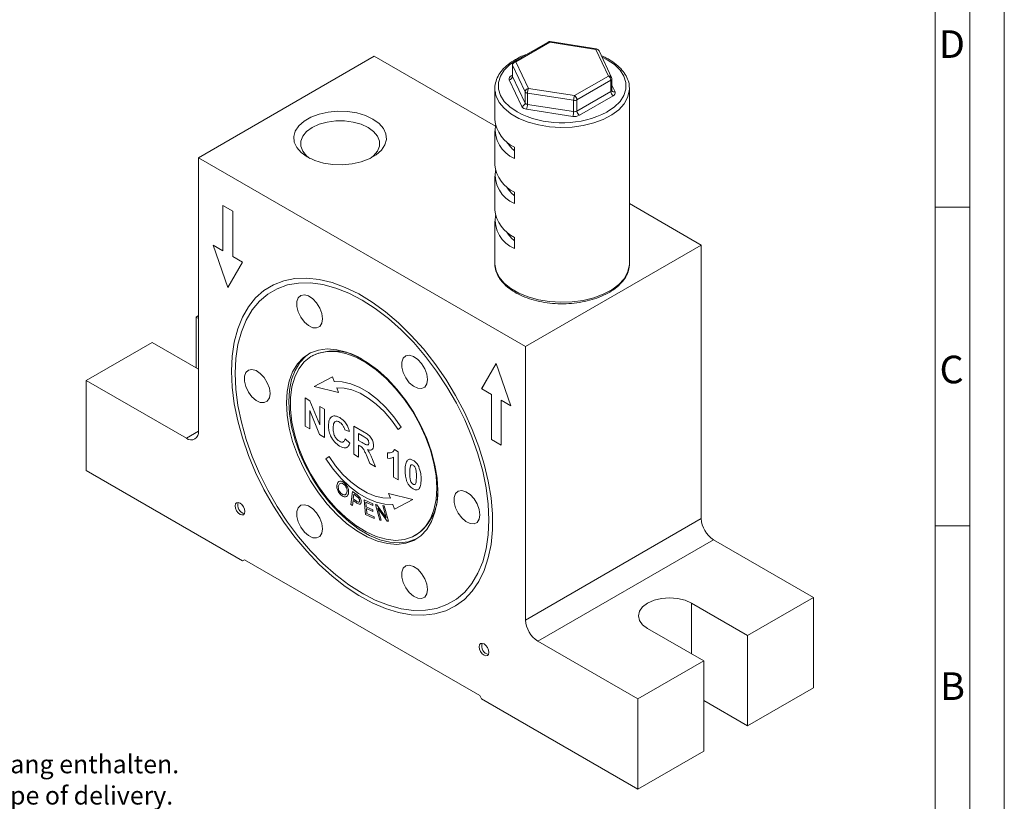
# Model space of a CAD drawing. Units: millimetres. Extents: x 0 to 420, y 0 to 297.
# Drawn here: x 277 to 420, y 62 to 176 of the extents above; entities that cross this region are included whole.
import ezdxf

# ---------------------------------------------------------------- set-up
doc = ezdxf.new("R2010")
doc.units = ezdxf.units.MM
doc.linetypes.add('SLD-Durchgehend', pattern=[0])
doc.styles.add('SLDTEXTSTYLE0', font='ARIAL.TTF', dxfattribs={"width": 0.948})

# ---------------------------------------------------------------- blocks, each defined once
blk = doc.blocks.new('SW_NOTE_0')
at = {"color": 0, "linetype": 'Continuous', "lineweight": 0, "char_height": 2.6458333333, "attachment_point": 1, "style": 'SLDTEXTSTYLE0'}
for s, insert in [('Schlauchtülle', (0, 3.4106583948)), ('nicht im Lieferumfang enthalten.', (22.0486111939, 3.4106583948)), ('Hose nozzle not included in scope of delivery.', (0, -1.1171195042)), ('Raccord cannelé non compris(e) dans le volume de ', (0, -5.6448974033)), ('livraison.', (0, -10.1726753024))]:
    blk.add_mtext(s, dxfattribs=dict(at, insert=insert))
blk = doc.blocks.new('Schlauchtülle nicht im Lieferumfang erhalten')
at = {"color": 7, "linetype": 'Continuous', "lineweight": 0}
blk.add_blockref('SW_NOTE_0', (0, 17.8353534674), dxfattribs=at)

msp = doc.modelspace()

# ---------------------------------------------------------------- linework, layer by layer
at = {"color": 7, "linetype": 'SLD-Durchgehend', "lineweight": 0}
for p, q in [((420, 0), (420, 297)), ((415, 292), (415, 5)), ((410, 287), (410, 10)), ((415, 148.498), (410, 148.498)), ((415, 102.332), (410, 102.332)), ((410, 73), (410, 65)), ((410, 65), (410, 10))]:
    msp.add_line(p, q, dxfattribs=at)
at = {"color": 7, "linetype": 'SLD-Durchgehend', "lineweight": 15}
for p, q in [((353.9023300924, 172.4119275366), (349.0033506553, 169.5838069057)), ((360.9208733887, 171.4378679416), (354.2287436047, 172.4730316028)), ((328.7218490551, 170.3561660113), (303.2660060282, 155.6608206311)), ((346.2679502166, 160.2270174157), (328.7218490551, 170.3561660113)), ((363.0911193272, 167.2909645106), (361.2979691449, 171.1542488976)), ((348.7533309401, 169.1507881908), (348.7533309401, 167.5177032575)), ((363.1375916606, 165.4473751748), (363.1375916606, 167.0804601081)), ((346.1954619177, 165.6659965594), (346.1954619177, 161.1750251603)), ((365.6752071467, 166.0286061755), (365.6954606831, 165.6659969396)), ((365.6954606831, 140.3532352267), (365.6954606831, 165.6659969396)), ((346.1954619177, 159.5419432688), (346.1954619177, 154.6426975944)), ((349.0511700416, 155.5619538316), (349.0511700416, 157.1950357231)), ((303.2660060282, 116.058590847), (303.2660060282, 155.6608206311)), ((350.6421615478, 128.3111482037), (303.2660060282, 155.6608206311)), ((346.1954619177, 153.009615703), (346.1954619177, 148.1103700286)), ((349.0511700416, 149.0296262658), (349.0511700416, 150.6627081573)), ((308.2157543078, 147.9041460969), (306.8015405137, 148.7205543426)), ((306.8015405137, 148.7205543426), (306.8015405137, 142.1882282977)), ((306.8086106475, 148.7164715144), (306.8086106475, 142.1923097991)), ((376.0980045747, 143.0064935839), (365.6954603538, 149.0117545371)), ((308.2157543078, 141.3718200521), (308.2157543078, 147.9041460969)), ((346.1954619177, 146.4772881372), (346.1954619177, 140.3532348465)), ((349.0511700416, 144.1303805915), (349.0511700416, 142.4972987)), ((305.3873267195, 143.0046365433), (307.5086474108, 136.880779261)), ((306.8015405137, 142.1882282977), (305.3873267195, 143.0046365433)), ((305.3979319202, 142.9985129644), (307.5139500111, 136.889964063)), ((376.0980045747, 143.0064935839), (350.6421615478, 128.3111482037)), ((376.0980045747, 143.0064935839), (376.0980045747, 103.4042637999)), ((306.8086106475, 142.1923097991), (306.8015405137, 142.1882282977)), ((309.629968102, 140.5554118064), (308.2157543078, 141.3718200521)), ((307.5086474108, 136.880779261), (309.629968102, 140.5554118064)), ((365.6808577879, 140.0452892545), (365.6954606831, 140.3532352267)), ((303.2660066868, 132.7946239506), (302.9124532382, 132.5905218892)), ((303.2660047111, 132.3864209683), (302.9124532382, 132.5905218892)), ((302.9124532382, 125.2428488253), (302.9124532382, 132.5905218892)), ((296.5484924815, 128.9166855441), (287.0025513464, 123.4059310265)), ((296.5484924815, 128.9166855441), (303.2660073453, 125.0387467575)), ((319.8082463079, 127.0101605862), (319.6668251919, 126.9285199137)), ((350.6421615478, 128.3111482037), (350.6421615478, 88.7089184197)), ((346.3995201653, 125.8611272663), (344.278199474, 122.1864954813)), ((346.4012876987, 125.8560218784), (344.2852696078, 122.1905769827)), ((348.5208408566, 119.7372707444), (346.3995201653, 125.8611272663)), ((308.5693070978, 124.7347835015), (308.5693070978, 124.4286313599)), ((287.0025513464, 123.4059310265), (287.0025513464, 110.3412774158)), ((287.0025513464, 123.4059310265), (301.4982407611, 115.0377476492)), ((344.2852696078, 122.1905769827), (344.278199474, 122.1864954813)), ((344.278199474, 122.1864954813), (345.6924132682, 121.3700872357)), ((344.2852696078, 122.1905769827), (345.699483402, 121.3741687371)), ((345.699483402, 121.3741687371), (345.6924132682, 121.3700872357)), ((345.6924132682, 121.3700872357), (345.6924132682, 114.8377604303)), ((345.699483402, 121.3741687371), (345.699483402, 114.8418419317)), ((347.1136971962, 120.5577604914), (347.1066270624, 120.55367899)), ((347.1066270624, 114.0213521847), (347.1066270624, 120.55367899)), ((347.1066270624, 120.55367899), (348.5208408566, 119.7372707444)), ((347.1136971962, 120.5577604914), (348.5173044725, 119.7474752582)), ((345.699483402, 114.8418419317), (345.6924132682, 114.8377604303)), ((345.6924132682, 114.8377604303), (347.1066270624, 114.0213521847)), ((345.699483402, 114.8418419317), (347.1066257453, 114.0295159478)), ((287.0025513464, 110.3412774158), (309.629968102, 97.2787477666)), ((334.6656057322, 100.9470540485), (334.8070268482, 101.028694721)), ((377.8657698418, 100.342402269), (392.3614592565, 91.9742188917)), ((309.629968102, 97.2787477666), (309.912810334, 97.4420821915)), ((309.9128564321, 97.4420557234), (309.629968102, 97.2787477666)), ((343.995357242, 77.7666466649), (309.912810334, 97.4420821915)), ((326.9510957449, 92.5869905266), (327.2162169114, 92.4338880516)), ((392.3614592565, 91.9742188917), (382.8155181214, 86.4634643741)), ((392.3614592565, 78.909565281), (392.3614592565, 91.9742188917)), ((382.8155181214, 86.4634643741), (374.6837920976, 91.1578098857)), ((368.3198313409, 87.4839735407), (376.4515573647, 82.7896280291)), ((352.4099268149, 85.6470568888), (366.9056162296, 77.2788735115)), ((382.8155181214, 73.3988107634), (382.8155181214, 86.4634643741)), ((376.4515573647, 82.7896280291), (366.9056162296, 77.2788735115)), ((376.4515573647, 69.7249744183), (376.4515573647, 82.7896280291)), ((382.8155181214, 73.3988107634), (392.3614592565, 78.909565281)), ((343.995357242, 77.7666466649), (344.278199474, 77.27674955)), ((344.278199474, 77.27674955), (366.9056162296, 64.2142199008)), ((366.9056162296, 64.2142199008), (366.9056162296, 77.2788735115)), ((382.8155181214, 73.3988107634), (376.4515573647, 77.0726471084)), ((366.9056162296, 64.2142199008), (376.4515573647, 69.7249744183))]:
    msp.add_line(p, q, dxfattribs=at)
at = {"color": 8, "linetype": 'SLD-Durchgehend', "lineweight": 0}
for p, q in [((354.1523109535, 172.3871735911), (349.2533315163, 169.5590529603)), ((360.8444407375, 171.3520099299), (354.1523109535, 172.3871735911)), ((362.6375910844, 167.4887256379), (360.8444407375, 171.3520099299)), ((362.4861991106, 169.8501555487), (361.7195038137, 170.2460630841)), ((350.563518492, 165.2127971406), (348.7703681451, 169.0760814326)), ((348.7703681451, 169.0760814326), (348.7703681451, 167.4429964993)), ((349.2533315163, 169.5590529603), (351.0464818632, 165.6957686683)), ((350.0805564378, 163.0967338356), (348.2874049384, 166.960018983)), ((348.5462246192, 167.5176357669), (348.753331434, 167.6371959861)), ((348.7703681451, 167.4429964993), (350.563518492, 163.5797122073)), ((357.7386116472, 164.6606050071), (362.6375910844, 167.4887256379)), ((351.0464818632, 165.6957686683), (357.7386116472, 164.6606050071)), ((362.9911451915, 166.8763580467), (358.0921657543, 164.0482374159)), ((362.9911451915, 165.2432731134), (362.9911451915, 166.8763580467)), ((363.1375911667, 166.1923391726), (363.6035176623, 165.1885169827)), ((350.563518492, 163.5797122073), (350.563518492, 165.2127971406)), ((357.6092023831, 163.9735310379), (350.917072599, 165.008694699)), ((350.917072599, 165.008694699), (350.917072599, 163.3756097657)), ((358.0921657543, 162.4151524826), (362.9911451915, 165.2432731134)), ((358.0921657543, 164.0482374159), (358.0921657543, 162.4151524826)), ((363.3446979815, 164.6309001989), (358.4457185443, 161.802779568)), ((357.4797932835, 161.6533661467), (350.7876620178, 162.6885304731)), ((350.917072599, 163.3756097657), (357.6092023831, 162.3404461046)), ((357.6092023831, 162.3404461046), (357.6092023831, 163.9735310379)), ((322.6584098162, 123.9231060272), (320.0384892729, 122.5102703332)), ((322.923574738, 123.2396705885), (322.6584098162, 123.9231060272)), ((320.0384892729, 122.5102703332), (323.5422931083, 121.6449881516)), ((323.5422931083, 121.6449881516), (323.2771281866, 122.3284232101)), ((318.6899995377, 120.8723540731), (319.4003642545, 120.4622692511)), ((318.6899995377, 116.7896499149), (318.6899995377, 120.8723540731)), ((319.4003642545, 120.4622692511), (320.8203850941, 116.9599627027)), ((320.7686840819, 115.5896508702), (319.3699098637, 119.0387995865)), ((319.3699098637, 119.0387995865), (319.3699098637, 116.3971460383)), ((320.8203850941, 119.6425086694), (321.5002954201, 119.2500047929)), ((320.8203850941, 116.9599627027), (320.8203850941, 119.6425086694)), ((321.5002954201, 119.2500047929), (321.5002954201, 115.1673006346)), ((301.4982407611, 115.0377476492), (303.2660073453, 116.0582575761)), ((319.3699098637, 116.3971460383), (318.6899995377, 116.7896499149)), ((321.5002954201, 115.1673006346), (320.7686840819, 115.5896508702)), ((325.1264843194, 116.0051185745), (324.4465739934, 116.2405953717)), ((325.7610673562, 116.7903135102), (327.2448300976, 115.933755512)), ((325.7610673562, 112.7076093519), (325.7610673562, 116.7903135102)), ((327.0189015457, 115.3837305957), (326.4409777645, 115.7173588931)), ((326.4409777645, 115.7173588931), (326.4409777645, 114.7228540414)), ((332.1659298184, 116.2990034688), (332.6204493353, 116.6621215206)), ((324.4919012826, 114.9582118438), (325.1718117732, 114.3039959941)), ((326.4409777645, 114.7228540414), (326.9884472372, 114.406806642)), ((326.4409777645, 112.3151054279), (325.7610673562, 112.7076093519)), ((326.5932493479, 113.9544988343), (326.4409777645, 114.0424033483)), ((326.4409777645, 114.0424033483), (326.4409777645, 112.3151054279)), ((330.6564219997, 112.1323028041), (330.6564219997, 112.9174382246)), ((331.6522074795, 113.3894307069), (332.1975521378, 113.0746099368)), ((332.1975521378, 113.0746099368), (332.1975521378, 108.9919057785)), ((322.1665011057, 112.3931106786), (321.7119815888, 112.0299926269)), ((328.0940098434, 111.3608303211), (327.5911594569, 112.5777431328)), ((328.8886550863, 110.9020913869), (328.0940098434, 111.3608303211)), ((328.4601698917, 111.9574859829), (328.8886550863, 110.9020913869)), ((331.5176418118, 109.384409655), (331.5176418118, 112.2910464084)), ((332.1975521378, 108.9919057785), (331.5176418118, 109.384409655)), ((325.3225374646, 105.4568666106), (325.5757333399, 107.3152487453)), ((325.5757333399, 107.3152487453), (326.2305011775, 106.8268492322)), ((334.2939416511, 106.1818438142), (330.7901378157, 107.0471263761)), ((330.7901378157, 107.0471263761), (331.0553027375, 106.3636909374)), ((325.6554103107, 106.0408422802), (325.5523614307, 105.2853445727)), ((326.1005391475, 105.7090415216), (325.6554103107, 106.0408422802)), ((325.7758111799, 106.9241309407), (325.6851564368, 106.2600289178)), ((325.6851564368, 106.2600289178), (326.1338264321, 105.9253656339)), ((326.2198776198, 106.5929434908), (325.7758111799, 106.9241309407)), ((327.2472877857, 106.1207001987), (328.5022889991, 105.5483233744)), ((327.4296595864, 104.0108709573), (327.2472877857, 106.1207001987)), ((327.4983588466, 105.7667999671), (327.554309817, 105.1207039437)), ((328.5238903291, 105.2990861128), (327.4983588466, 105.7667999671)), ((331.6740211078, 104.7690088807), (334.2939416511, 106.1818438142)), ((325.5523614307, 105.2853445727), (325.3225374646, 105.4568666106)), ((327.554309817, 105.1207039437), (328.5146832183, 104.6828353996)), ((327.5755570146, 104.8733061135), (327.6375279873, 104.1550361201)), ((328.535930416, 104.4354383298), (327.5755570146, 104.8733061135)), ((327.6375279873, 104.1550361201), (328.7034292359, 103.6689245628)), ((328.5022889991, 105.5483233744), (328.5238903291, 105.2990861128)), ((328.5146832183, 104.6828353996), (328.535930416, 104.4354383298)), ((328.8876191957, 105.4398642905), (329.110006548, 105.4088068455)), ((329.5101620633, 103.1883839115), (328.8876191957, 105.4398642905)), ((329.110006548, 105.4088068455), (330.4595576923, 103.521950613)), ((330.5788961646, 103.0400444994), (329.228990888, 104.9287409239)), ((329.228990888, 104.9287409239), (329.7180304848, 103.1595741732)), ((329.9708722278, 105.2896863008), (330.1787404847, 105.2608766575)), ((330.4595576923, 103.521950613), (329.9708722278, 105.2896863008)), ((330.1787404847, 105.2608766575), (330.8012836815, 103.0093960885)), ((331.408856186, 105.452443559), (331.6740211078, 104.7690088807)), ((328.7250304836, 103.4200957172), (327.4296595864, 104.0108709573)), ((328.7034292359, 103.6689245628), (328.7250304836, 103.4200957172)), ((329.7180304848, 103.1595741732), (329.5101620633, 103.1883839115)), ((330.8012836815, 103.0093960885), (330.5788961646, 103.0400444994)), ((350.6421615478, 88.7089184197), (376.0980045747, 103.4042637999)), ((377.8657698418, 100.342402269), (352.4099268149, 85.6470568888)), ((374.6837920976, 83.8101368218), (374.6837920976, 91.1578098857))]:
    msp.add_line(p, q, dxfattribs=at)
at = {"color": 8, "linetype": 'SLD-Durchgehend', "lineweight": 0, "flags": 128}
for points in [[(354.1523109535, 172.3871735911), (354.1775569157, 172.433724851), (354.2018336651, 172.4627935038), (354.2242062331, 172.4732651327), (354.2287436047, 172.4730316028)], [(360.8444407375, 171.3520099299), (360.8696866998, 171.3985611898), (360.8939636138, 171.4276299377), (360.9163373342, 171.4381007112), (360.9208733887, 171.4378679416)], [(350.0604824371, 170.1940775929), (349.4047234901, 169.8501555487), (348.368304744, 169.137115384), (347.562114475, 168.3310119694), (347.0106474931, 167.4563386377), (346.7306597222, 166.5396722415), (346.73066071, 165.6088639143), (347.0106474931, 164.692197328), (347.5621146397, 163.8175239012), (348.3683041678, 163.0114209144), (349.4047234901, 162.298380417), (350.1287095415, 161.9222926463)], [(362.4378725216, 162.2706873626), (362.4861977935, 162.2983811774), (363.5226185153, 163.0114202015), (364.3288094428, 163.8175232359), (364.8802757662, 164.6921969478), (365.1602628785, 165.6088637242), (365.1602618907, 166.5396720514), (364.8802751077, 167.4563386377), (364.3288079611, 168.3310120645), (363.5226184329, 169.1371150514), (362.4861991106, 169.8501555487)], [(348.7533309401, 169.1507881908), (348.7576080221, 169.1131129031), (348.7703681451, 169.0760814326)], [(348.7703681451, 167.4429964993), (348.7576080221, 167.4800279698), (348.7533309401, 167.5177032575)], [(365.6954606831, 165.6659969396), (365.6756990795, 165.3078071759), (365.4308769268, 164.3636579353), (364.913179284, 163.4569730834), (364.1374966656, 162.6138380558), (363.1261425145, 161.858508805), (361.9082147639, 161.2127132504), (360.5187483315, 160.6950312451), (358.9977166425, 160.3203546641), (357.3888772629, 160.0994627901), (355.7385136887, 160.0387095888), (354.0941036862, 160.1398434602), (352.5029547877, 160.3999540156), (351.010838471, 160.8115595163), (349.6606839353, 161.362818438), (348.4913301601, 162.0378720035), (347.536418233, 162.8172996264), (346.8234193382, 163.678680041), (346.37284582, 164.5972307482), (346.2566278608, 165.0365133599)], [(346.1954619177, 140.3532348465), (346.1976578343, 140.2337667234), (346.37284582, 139.2844690353), (346.8234193382, 138.3659183281), (347.536418233, 137.5045379134), (348.4913301601, 136.7251102906), (349.6606839353, 136.050056725), (351.010838471, 135.4987978034), (352.5029547877, 135.0871923027), (354.0941036862, 134.8270817473), (355.7385136887, 134.7259478759), (357.3888772629, 134.7867010772), (358.9977166425, 135.0075929512), (360.5187483315, 135.3822695322), (361.9082147639, 135.8999515375), (363.1261425145, 136.5457470921), (364.1374966656, 137.3010763429), (364.913179284, 138.1442113704), (365.4308769268, 139.0508962224), (365.6756990795, 139.995045463), (365.6808577879, 140.0452892545)], [(332.6204493353, 116.6621215206), (331.5681525049, 118.1403660629), (330.4133920759, 119.4827743335), (329.1830472011, 120.6580983925), (327.9057564993, 121.6389803278), (326.6112515264, 122.4025895081), (325.3296643979, 122.9311500415), (324.0908267684, 123.2123583939), (322.923574738, 123.2396705885)], [(323.2771281866, 122.3284232101), (324.3471092419, 122.3033874595), (325.4827103062, 122.0456128751), (326.6574985142, 121.5610990488), (327.8441280521, 120.8611247392), (329.0149777523, 119.9619820779), (330.142794162, 118.8846015321), (331.2013244454, 117.654061061), (332.1659298184, 116.2990034688)], [(321.7119815888, 112.0299926269), (322.7642784192, 110.5517480846), (323.9190388481, 109.2093405744), (325.1493837229, 108.034015755), (326.4266744247, 107.0531338197), (327.7211793977, 106.2895246393), (329.0027665261, 105.7609641059), (330.2416041556, 105.4797557536), (331.408856186, 105.452443559)], [(331.0553027375, 106.3636909374), (329.9853216821, 106.3887270682), (328.8497206179, 106.6465012724), (327.6749324099, 107.1310150986), (326.4883028719, 107.8309901687), (325.3174531717, 108.7301320695), (324.1896367621, 109.8075129956), (323.1311064786, 111.0380530865), (322.1665011057, 112.3931106786)]]:
    msp.add_lwpolyline(points, dxfattribs=at)
at = {"color": 7, "linetype": 'SLD-Durchgehend', "lineweight": 15, "flags": 128}
for points in [[(346.2566278608, 165.0365133599), (346.1976578343, 165.5465284363), (346.1954619177, 165.6659965594)], [(363.1499892549, 165.3862840987), (363.1573181967, 165.3715328356), (363.158804861, 165.368757679)], [(328.5256274871, 161.2624005298), (329.4100662615, 160.6318923929), (330.0480974374, 159.9090083528), (330.4118379109, 159.1253418383), (330.4853891006, 158.3151423334), (330.2655397789, 157.5138187443), (329.7618946527, 156.7563941054), (328.9964663543, 156.0759713801), (328.0027089447, 155.5022874387), (326.8240545042, 155.0604150875), (325.5120143843, 154.7696669449), (324.123930813, 154.642750633), (322.7204720385, 154.685210831), (321.3629747315, 154.8951937368), (320.1107671668, 155.2635212945), (319.018576698, 155.7740969311), (318.1341392407, 156.4046043077), (317.4961080649, 157.1274883477), (317.1323675913, 157.9111548623), (317.0588164016, 158.7213543672), (317.2786657233, 159.5226779563), (317.7823108495, 160.2801025952), (318.5477391479, 160.9605253205), (319.5414965576, 161.5342092619), (320.720150998, 161.9760816131), (322.0321911179, 162.2668297556), (323.4202746892, 162.3937460676), (324.8237334637, 162.3512858695), (326.1812307707, 162.1413029638), (327.4334383354, 161.7729754061), (328.5256274871, 161.2624005298)], [(327.8185205901, 160.0376539404), (326.8166564152, 160.4988837461), (325.6621248305, 160.8198516694), (324.4128198007, 160.9844628479), (323.1313865247, 160.9844625627), (321.8820801778, 160.8198521446), (320.7275488401, 160.4988839837), (319.7256845829, 160.0376533701), (318.926723157, 159.4592894453), (318.3707297516, 158.7927926908), (318.085585248, 158.0715834881), (318.0855847541, 157.331827804), (318.3707305748, 156.6106193617), (318.9267235686, 155.9441224646), (319.3999315907, 155.5703390922)], [(328.1442735822, 155.5703396624), (328.6174823453, 155.944122322), (329.1734744335, 156.6106198369), (329.4586202542, 157.3318282792), (329.4586207481, 158.0715839633), (329.1734749274, 158.7927924056), (328.6174819337, 159.4592893027), (327.8185205901, 160.0376539404)], [(308.0389772543, 124.7347842619), (308.1392301189, 126.922773735), (308.4389245049, 128.9718213025), (308.9348835935, 130.8602067054), (309.6218521995, 132.5679111205), (310.4925455036, 134.076834087), (311.5377359802, 135.370979923), (312.7463429594, 136.4366311196), (314.1055564334, 137.2624897986), (315.6009674483, 137.8398024406), (317.2167228623, 138.1624507746), (318.9356978838, 138.2270126318), (320.739669928, 138.0328045472), (322.60951585, 137.5818865316), (324.5254152712, 136.8790359492), (326.4670592551, 135.9317046189), (328.4138658987, 134.7499339003), (330.3451984751, 133.3462515762), (332.2405843994, 131.7355348001), (334.0799318082, 129.9348622534), (335.8437438326, 127.963315923), (337.5133234063, 125.8417989893), (339.0709721456, 123.5927978199), (340.500178364, 121.2401532783), (341.7857929038, 118.808804084), (342.9141878448, 116.3245225666), (343.8734027017, 113.8136424336), (344.6532669131, 111.3027804529), (345.2455157454, 108.8185524304), (345.6438719525, 106.3872905157), (345.8441103127, 104.0347685148), (345.8441103127, 101.785922496), (345.6438719525, 99.664590761), (345.2455157454, 97.6932613231), (344.6532669131, 95.8928288672), (343.8734027017, 94.2823796997), (342.9141878448, 92.8789847065), (341.7857929038, 91.6975202567), (340.500178364, 90.750510015), (339.0709721456, 90.0479918493), (337.5133234063, 89.5974136338), (335.8437438326, 89.4035522445), (334.0799318082, 89.4684614513), (332.2405843994, 89.7914526984), (330.3451984751, 90.3691034507), (328.4138658987, 91.1952887343), (326.4670592551, 92.261253122), (324.5254152712, 93.555696218), (322.60951585, 95.0648960225), (320.739669928, 96.7728561554), (318.9356978838, 98.661469859), (317.2167228623, 100.7107180308), (315.6009674483, 102.8988778573), (314.1055564334, 105.2027553061), (312.7463429594, 107.5979284583), (311.5377359802, 110.059008331), (310.4925455036, 112.5599046444), (309.6218521995, 115.0741087018), (308.9348835935, 117.5749701866), (308.4389245049, 120.0359781449), (308.1392301189, 122.4310453901), (308.0389772543, 124.7347842619)], [(308.5693070978, 124.4286313599), (308.6700209436, 122.1513448528), (308.9710587604, 119.7827270132), (309.4691225572, 117.3487293734), (310.1587543172, 114.8760189538), (311.032400535, 112.3916869163), (312.0804872903, 109.9229531317), (313.2915322012, 107.4968646668), (314.652266913, 105.1400030173), (316.1477832951, 102.8781898227), (317.7616954429, 100.7362062708), (319.4763214366, 98.7375208685), (321.2728756354, 96.904029382), (323.1316738147, 95.2558223446), (325.0323513089, 93.810957223), (326.954083788, 92.5852640451), (328.8758162672, 91.5921721307), (330.7764937613, 90.8425617283), (332.6352919406, 90.3446460694), (334.4318461394, 90.1038802297), (336.1464721331, 90.1229005981), (337.760384281, 90.4015008474), (339.255900663, 90.9366275808), (340.6166353748, 91.7224183732), (341.8276802857, 92.7502641464), (342.8757670411, 94.0089027209), (343.7494132588, 95.484544306), (344.4390450188, 97.1610228438), (344.9371088156, 99.019968264), (345.2381466324, 101.0410152386), (345.3388604782, 103.2020200145), (345.2381466324, 105.4793066167), (344.9371088156, 107.8479241711), (344.4390450188, 110.2819221911), (343.7494132588, 112.7546322304), (342.8757670411, 115.2389642679), (341.8276802857, 117.7076980525), (340.6166353748, 120.1337865175), (339.255900663, 122.490648167), (337.760384281, 124.7524613615), (336.1464721331, 126.8944449135), (334.4318461394, 128.8931318367), (332.6352919406, 130.7266218022), (330.7764937613, 132.3748288396), (328.8758162672, 133.8196939612), (326.954083788, 135.0453871392), (325.0323513089, 136.0384790535), (323.1316738147, 136.7880894559), (321.2728756354, 137.2860051148), (319.4763214366, 137.5267724755), (317.7616954429, 137.5077505861), (316.1477832951, 137.2291503369), (314.652266913, 136.6940236035), (313.2915322012, 135.908232811), (312.0804872903, 134.8803870378), (311.032400535, 133.6217484634), (310.1587543172, 132.1461068782), (309.4691225572, 130.4696287207), (308.9710587604, 128.6106829202), (308.6700209436, 126.5896362308), (308.5693070978, 124.4286313599)], [(321.2265187118, 132.325398283), (321.124989588, 133.0866045056), (320.8314032023, 133.8825470018), (320.3775751572, 134.626970972), (319.8126848978, 135.2392069448), (319.197946112, 135.6529098967), (318.5999758449, 135.8232499468), (318.0835735592, 135.7317653343), (317.7046990743, 135.3883720426), (317.5044093477, 134.8302814724), (317.5044093477, 134.1179710915), (317.7046990743, 133.3286309252), (318.0835735592, 132.5477984644), (318.5999758449, 131.8600884638), (319.197946112, 131.3400252183), (319.8126848978, 131.0439666362), (320.3775751572, 131.0039941982), (320.8314032023, 131.2244402212), (321.124989588, 131.6814135707), (321.2265187118, 132.325398283)], [(337.9142387173, 107.488162924), (337.8121550989, 109.2704718014), (337.5078067789, 111.1374421894), (337.0068618499, 113.054297226), (336.3186532045, 114.9853281606), (335.4560000703, 116.8945645902), (334.4349722502, 118.7464404129), (333.2745898268, 120.5064590143), (331.9964678772, 122.1418341145), (330.6244164074, 123.6221024733), (329.1839932003, 124.9196892529), (327.7020312283, 126.0104226637), (326.2061363478, 126.8739843968), (324.7241743757, 127.4942878585), (323.2837511687, 127.8597783141), (321.9116996988, 127.9636468631), (320.6335777492, 127.803959955), (319.4731953258, 127.3836903823), (318.4521675057, 126.7106681881), (317.5895143715, 125.7974298668), (316.9013057262, 124.6609877209), (316.4003607971, 123.3225113882), (316.0960124771, 121.8069340909), (315.9939288587, 120.1424884504), (316.0960124771, 118.360179573), (316.4003607971, 116.4932091849), (316.9013057262, 114.5763543385), (317.5895143715, 112.6453230236), (318.4521675057, 110.7360873545), (319.4731953258, 108.8842107713), (320.6335777492, 107.1241929304), (321.9116996988, 105.4888170698), (323.2837511687, 104.0085487109), (324.7241743757, 102.7109626918), (326.2061363478, 101.6202285205), (327.7020312283, 100.7566667874), (329.1839932003, 100.1363640862), (330.6244164074, 99.7708728701), (331.9964678772, 99.6670043212), (333.2745898268, 99.8266919897), (334.4349722502, 100.2469608019), (335.4560000703, 100.9199837566), (336.3186532045, 101.8332213174), (337.0068618499, 102.9696638436), (337.5078067789, 104.3081399861), (337.8121550989, 105.8237172835), (337.9142387173, 107.488162924)], [(319.3835055151, 127.3376418325), (318.8057202958, 126.9147698693), (317.9430671615, 126.0015315481), (317.2548585162, 124.8650894021), (316.7539135871, 123.5266130695), (316.4495652671, 122.0110357721), (316.3474816488, 120.3465901316), (316.4495652671, 118.5642812542), (316.7539135871, 116.6973108662), (317.2548585162, 114.7804560197), (317.9430671615, 112.8494247049), (318.8057202958, 110.9401890357), (319.8267481158, 109.0883124526), (320.9871305392, 107.3282946117), (322.2652524888, 105.692918751), (323.6373039587, 104.2126503922), (325.0777271657, 102.915064373), (326.5596891378, 101.8243302018), (328.0555840183, 100.9607684687), (329.5375459903, 100.3404657675), (330.9779691974, 99.9749745513), (332.3500206672, 99.8711060024), (333.6281426168, 100.0307936709), (334.7885250402, 100.4510624831), (334.8782141924, 100.4971112235)], [(337.7728169427, 107.8147259941), (337.6695947009, 109.578922725), (337.3619352191, 111.4279602318), (336.8558279597, 113.3258486494), (336.1611240899, 115.2356472308), (335.2913435284, 117.1201846779), (334.2634174546, 118.9427801308), (333.0973517921, 120.6679598729), (331.8158436067, 122.2621441828), (330.4438356007, 123.6943041424), (329.0080325773, 124.9365639729), (327.5363805311, 125.9647458581), (326.0575236788, 126.758836247), (324.6002463421, 127.3033802915), (323.1929125271, 127.5877772338), (321.8629147217, 127.6064936646), (320.6361394873, 127.3591636635), (319.5364649894, 126.8506013003), (318.5852942537, 126.0907065779), (317.801142259, 125.094268815), (317.1992701157, 123.8806827681), (316.7913933307, 122.473569704), (316.585450658, 120.9003173575), (316.585450658, 119.1915471054), (316.7913933307, 117.3805183508), (317.1992701157, 115.5024805846), (317.801142259, 113.5939877526), (318.5852942537, 111.6921873677), (319.5364649894, 109.8340942897), (320.6361394873, 108.055875537), (321.8629147217, 106.3921409994), (323.1929125271, 104.8752738894), (324.6002463421, 103.5347985557), (326.0575236788, 102.3968052407), (327.5363805311, 101.4834438519), (329.0080325773, 100.8124932122), (330.4438356007, 100.3970101579), (331.8158436067, 100.245083392), (333.0973517921, 100.3596690846), (334.2634174546, 100.7385380699), (335.2913435284, 101.3743153402), (336.1611240899, 102.2546259068), (336.8558279597, 103.362336473), (337.3619352191, 104.6758858869), (337.6695947009, 106.169707222), (337.7728169427, 107.8147259941)], [(336.4293143651, 123.549011163), (336.3277852412, 124.3102173857), (336.0341995141, 125.1061595017), (335.580371469, 125.8505834719), (335.0154805511, 126.4628198249), (334.4007417652, 126.8765227767), (333.8027714982, 127.0468628269), (333.2863692125, 126.9553782143), (332.9074947276, 126.6119849227), (332.7072056595, 126.0538939723), (332.7072056595, 125.3415835913), (332.9074947276, 124.5522438052), (333.2863692125, 123.7714113444), (333.8027714982, 123.0837013438), (334.4007417652, 122.5636380983), (335.0154805511, 122.2675795162), (335.580371469, 122.2276066981), (336.0341995141, 122.448052721), (336.3277852412, 122.9050264507), (336.4293143651, 123.549011163)], [(313.6251205559, 121.5099723759), (313.523591432, 122.2711794066), (313.2300057049, 123.0671211899), (312.7761776598, 123.8115452551), (312.2112874005, 124.423781323), (311.5965479561, 124.8374850352), (310.998577689, 125.0078240398), (310.4821760618, 124.9163394273), (310.1033009184, 124.5729463732), (309.9030111917, 124.0148556604), (309.9030111917, 123.3025451844), (310.1033009184, 122.513204923), (310.4821760618, 121.732371892), (310.998577689, 121.0446626518), (311.5965479561, 120.5245999766), (312.2112874005, 120.228540444), (312.7761776598, 120.1885681962), (313.2300057049, 120.4090134586), (313.523591432, 120.865988424), (313.6251205559, 121.5099723759)], [(344.0307131796, 103.9571973756), (343.9291827386, 104.7184051666), (343.6355970115, 105.5143469499), (343.1817689663, 106.2587710151), (342.616878707, 106.871007083), (342.0021392626, 107.2847107953), (341.4041689956, 107.4550497998), (340.8877673684, 107.3635651874), (340.5088922249, 107.0201721333), (340.3086038154, 106.4620806601), (340.3086038154, 105.7497701841), (340.5088922249, 104.9604306831), (340.8877673684, 104.179597652), (341.4041689956, 103.4918884118), (342.0021392626, 102.9718257367), (342.616878707, 102.675766204), (343.1817689663, 102.6357939562), (343.6355970115, 102.8562392187), (343.9291827386, 103.3132141841), (344.0307131796, 103.9571973756)], [(309.983520892, 104.4235145969), (309.9296954152, 104.7670631062), (309.7764139126, 105.1204563613), (309.5470125674, 105.4298907607), (309.2764139949, 105.6482596654), (309.0058167395, 105.742316462), (308.7764140772, 105.6977439784), (308.6231325747, 105.5213257791), (308.5693070978, 105.2399228425), (308.6231325747, 104.8963728123), (308.7764140772, 104.5429810781), (309.0058167395, 104.2335459184), (309.2764139949, 104.015177774), (309.5470125674, 103.9211202171), (309.7764139126, 103.965693461), (309.9296954152, 104.1421101394), (309.983520892, 104.4235145969)], [(321.2265187118, 101.9181587786), (321.124989588, 102.6793665222), (320.8314032023, 103.4753090183), (320.3775751572, 104.2197329885), (319.8126848978, 104.8319689613), (319.197946112, 105.2456719132), (318.5999758449, 105.4160104424), (318.0835735592, 105.3245273508), (317.7046990743, 104.9811325382), (317.5044093477, 104.423041968), (317.5044093477, 103.7107315871), (317.7046990743, 102.9213914207), (318.0835735592, 102.14055896), (318.5999758449, 101.4528489594), (319.197946112, 100.9327872348), (319.8126848978, 100.6367278922), (320.3775751572, 100.5967554543), (320.8314032023, 100.8172007167), (321.124989588, 101.2741755872), (321.2265187118, 101.9181587786)], [(336.4293143651, 93.1417716586), (336.3277852412, 93.9029794022), (336.0341995141, 94.6989215182), (335.580371469, 95.4433454884), (335.0154805511, 96.0555818414), (334.4007417652, 96.4692847932), (333.8027714982, 96.6396233224), (333.2863692125, 96.5481402309), (332.9074947276, 96.2047454183), (332.7072056595, 95.6466544679), (332.7072056595, 94.9343440869), (332.9074947276, 94.1450043008), (333.2863692125, 93.36417184), (333.8027714982, 92.6764618394), (334.4007417652, 92.1564001148), (335.0154805511, 91.8603407722), (335.580371469, 91.8203679541), (336.0341995141, 92.0408132166), (336.3277852412, 92.4977884672), (336.4293143651, 93.1417716586)], [(374.6837920976, 91.1578098857), (373.7518116781, 91.5706480865), (372.6664969078, 91.8301690939), (371.5018100729, 91.9186873205), (370.337125049, 91.8301691889), (369.2518099494, 91.5706489419), (368.3198300238, 91.157810646), (367.6046956338, 90.6197900871), (367.1551446706, 89.9932510164), (367.0018101552, 89.3208926636), (367.1551448352, 88.6485332654), (367.6046971155, 88.0219943847), (368.3198313409, 87.4839735407)], [(345.3388604782, 84.0133114972), (345.2850350014, 84.3568600065), (345.1317534988, 84.7102532616), (344.9023508365, 85.0196884213), (344.6317535811, 85.2380565657), (344.3611550086, 85.3321141226), (344.1317536634, 85.2875408787), (343.9784721608, 85.1111226794), (343.924646684, 84.8297197428), (343.9784721608, 84.4861697126), (344.1317536634, 84.1327779784), (344.3611550086, 83.823343579), (344.6317535811, 83.6049746743), (344.9023508365, 83.5109178777), (345.1317534988, 83.5554903613), (345.2850350014, 83.7319070397), (345.3388604782, 84.0133114972)]]:
    msp.add_lwpolyline(points, dxfattribs=at)
at = {"color": 8, "linetype": 'SLD-Durchgehend', "lineweight": 0}
for centre, radius, start, end in [((354.0058518555, 172.1827464995), 0.2514770430232594, 54.3807937277, 114.3088370212), ((360.945424544, 170.9646753005), 0.4002822059146564, 28.2682262205, 104.6125624226), ((349.3103090362, 169.0191130313), 0.542937901342032, 96.0238812552, 173.977086361), ((349.1068724183, 169.3546258687), 0.2514770430233387, 54.3807937277, 114.3088370212), ((348.7019265726, 167.1064917897), 0.4396390203859784, 110.7418875959, 199.4610564143), ((348.2304088443, 167.4999765953), 0.5429574364348904, 276.0256346539, 353.9760629348), ((348.7005239094, 167.7440302906), 0.2739758225244954, 235.7235960356, 280.0888452004), ((362.7385766868, 167.1013955116), 0.4002783015379275, 28.2677794409, 104.6129737837), ((362.2235472209, 166.841427837), 0.7683923242478011, 2.6054965338, 57.3949965677), ((362.8862818611, 167.1061890149), 0.2526234192927801, 294.5254518324, 354.1544680937), ((351.10346322, 165.1558249025), 0.5429421196448682, 96.0242414291, 173.9767261871), ((352.8244067509, 165.0051754117), 1.907337398679627, 158.7725074894, 179.8942817226), ((350.9444104827, 165.4643216724), 0.4564463809855232, 213.4390401362, 266.5663363965), ((359.5165648991, 163.9700064082), 1.907365772664435, 158.7726663969, 179.8941228151), ((357.7394603527, 164.7299256564), 0.76752847342691, 260.2289877602, 297.3570391215), ((357.3245677838, 164.0133072062), 0.7683923242480901, 2.6054965338, 57.3949965677), ((362.8862818611, 165.4731040816), 0.2526234192928037, 294.5254518324, 354.1544680937), ((363.7587674256, 165.2782108142), 0.7684169033115568, 182.6059722707, 237.3939046366), ((363.5099107617, 165.5963044951), 0.4183932445419554, 212.9467072816, 282.9281779202), ((363.1889960282, 165.0420441761), 0.4396390203858271, 290.7418875959, 19.4610564143), ((350.0235605288, 163.6366898734), 0.5429558512281268, 276.0256326652, 353.9763031178), ((350.8423342116, 163.5997751877), 0.9128833323928814, 213.4388509534, 266.5665255793), ((350.9444104827, 163.8312367391), 0.4564463809856083, 213.4390401362, 266.5663363965), ((349.0096504713, 163.3791436808), 1.907425401428252, 338.7728913578, 359.8938472081), ((355.7017889027, 162.3439738878), 1.907416742667768, 338.772966489, 359.8940309164), ((357.7403098817, 163.1661380577), 1.535039984035167, 260.2288537714, 297.3572767481), ((357.7394603527, 163.096840723), 0.7675284734268613, 260.2289877602, 297.3570391215), ((358.8597879885, 162.4500901834), 0.768416903311583, 182.6059722707, 237.3939046366)]:
    msp.add_arc(centre, radius, start, end, dxfattribs=at)
at = {"color": 7, "linetype": 'SLD-Durchgehend', "lineweight": 15}
for centre, radius, start, end in [((354.1523103244, 171.9789058151), 0.4999999999999931, 81.2069610671, 119.9973117337), ((360.8444407543, 170.943741809), 0.5000000000000054, 24.8984614445, 81.2069610671), ((349.2533308389, 169.1507851563), 0.5, 119.9973117336, 180), ((362.6375916987, 167.0804571441), 0.5, 0, 24.8984614445), ((355.9170841931, 175.0349745664), 14.33344718640829, 246.1817391649, 297.0607589733), ((351.0691567349, 161.6574780684), 4.897515898877945, 185.6533598484, 245.666768145), ((350.7139828011, 159.704252864), 4.463584607311911, 171.5717440849, 248.1283549256), ((352.040311564, 160.4976993988), 4.855159577436821, 210.5369267779, 231.9998880931), ((351.0691567349, 155.1251505026), 4.897515898877945, 185.6533598484, 245.666768145), ((350.7139828011, 153.1719252982), 4.463584607311864, 171.5717440849, 248.1283549256), ((352.040311564, 153.965371833), 4.855159577436767, 210.5369267779, 231.9998880931), ((351.0691567349, 148.5928229368), 4.89751589887812, 185.6533598484, 245.666768145), ((350.7139828011, 146.6395977323), 4.463584607311841, 171.5717440849, 248.1283549256), ((352.040311564, 147.4330442672), 4.855159577436837, 210.5369267779, 231.9998880931), ((322.8934353136, 120.1168939854), 7.552186149110556, 55.8397310011, 114.1116473485), ((302.188321295, 115.8837708579), 1.091772143293396, 230.7967122672, 9.2141503901), ((330.5011328226, 107.091369474), 7.436178354575455, 305.3835156632, 4.6543533678), ((310.2090518982, 105.3701188225), 1.27935486005216, 163.0128152006, 256.9818283409), ((379.9360389932, 103.5789120969), 3.842006015783103, 182.6054253295, 237.3945378446), ((354.4801959663, 88.8835667167), 3.842006015783279, 182.6054253295, 237.3945378446), ((345.5643914844, 84.9599157227), 1.279354860052069, 163.0128152006, 256.9818283409)]:
    msp.add_arc(centre, radius, start, end, dxfattribs=at)
for points, knots in [([(350.7924069955934, 170.6166066946029), (350.6588815142946, 170.5725273999421), (350.0654808967827, 170.3766345979334), (349.1490366616953, 169.8980289420142), (348.0865526482981, 169.1919467244812), (347.2383457107508, 168.3739760202274), (346.6162658257943, 167.4760790813426), (346.260836257487, 166.5240358358815), (346.1456420032881, 165.6750368988227), (346.2525973928598, 165.1661127682045), (346.2925461954033, 164.9760250158706)], [0, 0, 0, 0, 0.0425548382343771, 0.1891179649064909, 0.3361096951070094, 0.48331791877963, 0.629841835112767, 0.7742883572165721, 0.9156946659216514, 1, 1, 1, 1]), ([(365.6460672107813, 166.0648191099148), (365.6429010695776, 166.162392637139), (365.6294508923461, 166.5768975975465), (365.3502334708516, 167.2907155974024), (364.8193122359135, 168.1716358110401), (364.0429233363275, 168.9852260293618), (363.3029931260227, 169.5371538517694), (362.640216232041, 169.9336667076013), (362.1969532747647, 170.1814805408194), (361.8078402347809, 170.3327718234905), (361.6509414279256, 170.3937757460002)], [0, 0, 0, 0, 0.0550260409067501, 0.2337577369219008, 0.413867014736761, 0.5972560029451469, 0.7835188118128799, 0.833602598037555, 0.9329049629567234, 1, 1, 1, 1]), ([(348.7529858627852, 167.51824616352), (348.739347888382, 167.4785257167189), (348.7249349721097, 167.4365482604548), (348.7370657638105, 167.4484588026961), (348.7377180022761, 167.4490991989692)], [0, 0, 0, 0, 0.9462328196184019, 1, 1, 1, 1]), ([(363.1499892548969, 165.3862840987302), (363.1419408749233, 165.4076784129548), (363.133664701574, 165.4296782506602), (363.1378223041057, 165.4463727689652), (363.137936737948, 165.4468322688475)], [0, 0, 0, 0, 0.9724760023708336, 1, 1, 1, 1]), ([(346.2025962596024, 140.2854972741471), (346.200766286177, 140.2685808645233), (346.1647244725038, 139.9354076745637), (346.3318733627633, 139.2832926896374), (346.7134788909346, 138.3712648659906), (347.3565318211628, 137.5153793549657), (348.2135934006242, 136.7319151407892), (349.2775770841475, 136.0397591147601), (350.517456079723, 135.4588844034823), (351.8988000393541, 135.0051572093197), (353.3835539810968, 134.6896289874058), (354.9332121677309, 134.5193459177409), (356.5083268304795, 134.4979503221624), (358.0690154840189, 134.6258911863258), (359.5758980819589, 134.9003308667197), (360.9909811073078, 135.3154787478469), (362.2787763087613, 135.8628688052643), (363.4056171071713, 136.5319106346259), (364.3424617596926, 137.3091900807531), (365.051829826749, 138.1778270981411), (365.5257742116859, 139.0876564668433), (365.6234777328123, 139.715855406839), (365.669860753127, 140.0140817538486)], [0, 0, 0, 0, 0.0027120031402028, 0.0534136236645956, 0.1040627106997926, 0.1553955303734541, 0.2076773468446652, 0.2606191625362044, 0.313821936165727, 0.3670107998260347, 0.4201256572657882, 0.4731765650029416, 0.526196637584086, 0.5792264514529447, 0.6322974232916732, 0.6854522957223279, 0.7387339308324149, 0.7921707520149389, 0.8457419494459841, 0.8992201902842695, 0.9521565660329779, 1, 1, 1, 1])]:
    msp.add_open_spline(points, degree=3, knots=knots, dxfattribs=at)
at = {"color": 8, "linetype": 'SLD-Durchgehend', "lineweight": 0}
for points, knots in [([(322.0895514969897, 116.8594861453184), (322.1053933810699, 117.1503143223941), (322.1369780866289, 117.7301520673633), (322.5339943729514, 118.2345900246059), (323.1151905169388, 118.3150437373778), (323.5224229648301, 118.1166343677482), (323.7262940658628, 118.017305503236)], [0, 0, 0, 0, 0.2806884423225187, 0.5596216813368751, 0.7795352183706195, 1, 1, 1, 1]), ([(323.6788419827956, 117.3642483146554), (323.5731129196852, 117.4158971786191), (323.3618356002503, 117.5191065820609), (323.0819792926432, 117.489516435893), (322.7971755273041, 117.2234761444969), (322.7808893918942, 116.81400252915), (322.7694618229893, 116.5266852598085)], [0, 0, 0, 0, 0.1871501086086664, 0.373980172674546, 0.5607377359627554, 1, 1, 1, 1]), ([(324.4465739933825, 116.2405953716618), (324.4152470900501, 116.3670638784456), (324.352636377817, 116.6198269173185), (324.1444943889336, 116.9607535123092), (323.9107071489433, 117.2144430195686), (323.7561641198508, 117.314291411897), (323.6788419827956, 117.3642483146554)], [0, 0, 0, 0, 0.2798300027839098, 0.5592750612009117, 0.7794931656148955, 1, 1, 1, 1]), ([(323.7262940658628, 118.017305503236), (323.9433363185406, 117.8737155035414), (324.3309719632117, 117.617264967237), (324.635016961033, 117.1670528989433), (324.7688231994685, 116.9689204389842)], [0, 0, 0, 0, 0.5599130411805604, 1, 1, 1, 1]), ([(323.7022137273839, 113.8961602528258), (323.4498370001786, 114.0738383756888), (322.9454757879516, 114.4289184752913), (322.3933031308452, 115.3105895889111), (322.1226996418937, 116.1556862276762), (322.1006109382368, 116.6246725875326), (322.0895514969897, 116.8594861453184)], [0, 0, 0, 0, 0.2795712979159466, 0.5587080880323964, 0.7790525850198788, 1, 1, 1, 1]), ([(322.7694618229893, 116.5266852598085), (322.7748946103464, 116.3373894934277), (322.7857185914663, 115.9602472151285), (322.9489132368974, 115.3638647061238), (323.2930720939071, 114.8569129734242), (323.5473474228255, 114.6807248914964), (323.6745923950856, 114.5925564966591)], [0, 0, 0, 0, 0.2813455833164057, 0.5605371758174471, 0.7800831283539694, 1, 1, 1, 1]), ([(324.7688231994685, 116.9689204389842), (324.8586683719863, 116.7900311310371), (325.0194047774, 116.469991405801), (325.0937118885771, 116.1473961040332), (325.1264843193823, 116.0051185744972)], [0, 0, 0, 0, 0.5589596973160055, 1, 1, 1, 1]), ([(327.2448300975771, 115.9337555119691), (327.4053823697062, 115.8381259194397), (327.7253754184839, 115.6475287733449), (328.1347864088467, 115.3133427172692), (328.3842393835457, 114.9255151732844), (328.5684685976793, 114.5070765368053), (328.5974279229043, 114.2089901789967), (328.6166908570774, 114.0107114606984)], [0, 0, 0, 0, 0.251138234325185, 0.5005378510105236, 0.6257426210908315, 0.7510544462707307, 1, 1, 1, 1]), ([(323.6745923950856, 114.5925564966591), (323.7859497205206, 114.541065222638), (324.0084691679888, 114.4381729360298), (324.3453870111599, 114.5294158508938), (324.4363398902259, 114.7956030946655), (324.4919012825947, 114.958211843796)], [0, 0, 0, 0, 0.2804731644643021, 0.5604546745572504, 1, 1, 1, 1]), ([(325.1718117732306, 114.303995994094), (325.1087483240172, 114.1382458455572), (324.98288021985, 113.8074257394261), (324.4825279826133, 113.5394000467311), (323.997936093615, 113.7609557866554), (323.7022137273839, 113.8961602528258)], [0, 0, 0, 0, 0.2812765114254138, 0.5613987449388255, 1, 1, 1, 1]), ([(326.9884472372495, 114.4068066420192), (327.1886568000605, 114.2833758509161), (327.4387520860238, 114.1291901139103), (327.7305624979158, 114.0503994372591), (327.8513892573552, 114.0885289683294), (327.9271779115604, 114.1995567405575), (327.9335768947412, 114.3112906426057), (327.9367805310777, 114.3672299658561)], [0, 0, 0, 0, 0.5009076454623872, 0.6257175685033779, 0.7503646027300466, 0.8750206076523258, 0.9999999999999999, 0.9999999999999999, 0.9999999999999999, 0.9999999999999999]), ([(327.5592886603951, 115.0586861845035), (327.4584728719817, 115.1218790321679), (327.2784193694127, 115.2347392670411), (327.0982085094837, 115.3381998119882), (327.0189015457032, 115.3837305957271)], [0, 0, 0, 0, 0.559921284368267, 1, 1, 1, 1]), ([(327.9367805310777, 114.3672299658561), (327.9320371089522, 114.4365615756363), (327.9225652269383, 114.5750061016101), (327.7933378594286, 114.8510956154412), (327.6479883232187, 114.9800137790553), (327.5592886603951, 115.0586861845035)], [0, 0, 0, 0, 0.2810837129299613, 0.5612807998957364, 0.9999999999999999, 0.9999999999999999, 0.9999999999999999, 0.9999999999999999]), ([(327.5911594569263, 112.5777431327784), (327.5197166681378, 112.7308578128839), (327.3769965646218, 113.036732532573), (327.177243454922, 113.4755612612332), (326.8784982484767, 113.7918586787133), (326.6886748846569, 113.9000901263009), (326.5932493479145, 113.9544988343263)], [0, 0, 0, 0, 0.2809517266658319, 0.5612527197315813, 0.7794386640749045, 1, 1, 1, 1]), ([(328.6166908570774, 114.0107114606984), (328.605083410711, 113.8597518201274), (328.5819063818486, 113.5583249742782), (328.3517025421943, 113.3189324303642), (328.0447014398865, 113.2911425402754), (327.834979601244, 113.3634775036674), (327.7299744653544, 113.3996947269652)], [0, 0, 0, 0, 0.2799433936182105, 0.5589736027156658, 0.779183526725004, 1, 1, 1, 1]), ([(327.7299744653544, 113.3996947269652), (327.8965561793393, 113.1420471061294), (328.1949893587408, 112.680468240047), (328.3789110267113, 112.1790283298687), (328.4601698917355, 111.9574859829088)], [0, 0, 0, 0, 0.5581876462900378, 1, 1, 1, 1]), ([(330.6564219997127, 112.9174382245939), (330.8961803562882, 112.9103192477325), (331.323562238103, 112.8976292970209), (331.5519456313368, 113.2393937914539), (331.6522074795056, 113.3894307068581)], [0, 0, 0, 0, 0.5609932633491558, 1, 1, 1, 1]), ([(331.5176418118334, 112.2910464084377), (331.3741308474496, 112.2205173584731), (331.1177458437826, 112.0945159005952), (330.7974381418817, 112.1207522123847), (330.6564219997127, 112.1323028040543)], [0, 0, 0, 0, 0.5597478882584417, 1, 1, 1, 1]), ([(333.1947538175904, 110.4379572737298), (333.1981031715067, 110.7632939819526), (333.2040682919677, 111.3427109989335), (333.4408107066272, 111.7178219083223), (333.544624685247, 111.8823118920178)], [0, 0, 0, 0, 0.5614897365596381, 0.9999999999999999, 0.9999999999999999, 0.9999999999999999, 0.9999999999999999]), ([(333.544624685247, 111.8823118920178), (333.6732473909939, 111.9447729308197), (333.9037199574851, 112.0566937292105), (334.213641673224, 111.9006426829215), (334.3506015034989, 111.8316809944417)], [0, 0, 0, 0, 0.5580824985163055, 1, 1, 1, 1]), ([(334.3506015034989, 111.8316809944417), (334.5264810016321, 111.7115631350395), (334.8407970045359, 111.4968993121074), (335.0619898092946, 111.1138968741035), (335.1594113802241, 110.9452082984471)], [0, 0, 0, 0, 0.5595626583068775, 1, 1, 1, 1]), ([(334.3506015034989, 107.6966345555826), (334.249468458671, 107.7625002279568), (334.047332510657, 107.8941468143876), (333.7657663079883, 108.2016987461158), (333.53373971767, 108.565655219977), (333.3177496060454, 109.0898697251671), (333.2115268360223, 109.7313711548642), (333.200350232611, 110.2022007111896), (333.1947538175904, 110.4379572737298)], [0, 0, 0, 0, 0.1250476867038067, 0.2499344575438179, 0.3748988532687654, 0.499761823653925, 0.7495177791573799, 1, 1, 1, 1]), ([(333.9504461528463, 110.9814888766416), (333.9231812299212, 110.8141995083639), (333.8744538978068, 110.5152232512278), (333.8745998552633, 110.1834205202745), (333.8746641435902, 110.0372749039887)], [0, 0, 0, 0, 0.5595406467397253, 1, 1, 1, 1]), ([(333.8746641435902, 110.0372749039887), (333.8749560423774, 109.762364804941), (333.8753931601926, 109.350687514228), (333.9845956768805, 108.8061959210496), (334.1700957279949, 108.5038283676799), (334.2903373530015, 108.4193999886974), (334.3506015034989, 108.3770851535729)], [0, 0, 0, 0, 0.5016852911324309, 0.751272660260007, 0.8753398265028123, 1, 1, 1, 1]), ([(334.3506015034989, 111.1512303013935), (334.2969586324613, 111.1756149916574), (334.189781616557, 111.2243349480222), (334.0249839362596, 111.1855295678492), (333.9787255565403, 111.0589012816318), (333.9504461528463, 110.9814888766416)], [0, 0, 0, 0, 0.2802926076686327, 0.5600171036514552, 0.9999999999999999, 0.9999999999999999, 0.9999999999999999, 0.9999999999999999]), ([(334.8265388634076, 109.4877693247933), (334.8263918187498, 109.7630619092345), (334.8261716280117, 110.1752963843015), (334.7162111034617, 110.7202457797421), (334.531351032753, 111.0235592653217), (334.4109248412962, 111.1086213769461), (334.3506015034989, 111.1512303013935)], [0, 0, 0, 0, 0.5016445325474491, 0.7511832218969199, 0.8753638359431063, 1, 1, 1, 1]), ([(335.1594113802241, 110.9452082984471), (335.2819094335779, 110.5829515331439), (335.5016130425412, 109.9332341169935), (335.5049657979637, 109.3522955980203), (335.5064491894073, 109.0952654482736)], [0, 0, 0, 0, 0.5575604967611646, 1, 1, 1, 1]), ([(323.7879815762869, 106.9287238306764), (323.6768051393137, 107.0674138737635), (323.4546272588634, 107.344575659584), (323.292262428016, 107.8247626188698), (323.2775833391308, 108.2161258361399), (323.341627544761, 108.3986593334308), (323.3736612625398, 108.4899591860848)], [0, 0, 0, 0, 0.279593115575202, 0.5587461470993575, 0.7792930483952588, 1, 1, 1, 1]), ([(323.3736612625398, 108.4899591860848), (323.4346586100496, 108.5911458224802), (323.5563074162728, 108.7929453109132), (323.8740934548513, 108.8542939334164), (324.2187632299156, 108.7155604385764), (324.4161823957136, 108.5237205128479), (324.5149900176807, 108.4277052815862)], [0, 0, 0, 0, 0.280604035189181, 0.559616889844599, 0.779589749085323, 1, 1, 1, 1]), ([(324.4363752792235, 108.2608570994834), (324.3391269724423, 108.3491772833601), (324.1448385045697, 108.525628614757), (323.7831533327735, 108.5804157049856), (323.6641945295868, 108.3754761097104), (323.5914452240522, 108.2501452150357)], [0, 0, 0, 0, 0.2802041388154213, 0.5598085419058669, 1, 1, 1, 1]), ([(324.5149900176807, 108.4277052815862), (324.6280161934233, 108.2859886693962), (324.8538330752812, 108.0028506859867), (325.0165279418572, 107.512305612318), (325.0217756219034, 107.1184971248601), (324.9525982432752, 106.9363563997373), (324.9179785914428, 106.8452045143479)], [0, 0, 0, 0, 0.2795773970592258, 0.5585723450971731, 0.779088597674619, 1, 1, 1, 1]), ([(334.3506015034989, 108.3770851535729), (334.4042863245338, 108.3525717878676), (334.5115314826629, 108.3036018978567), (334.6761458667436, 108.3429248278057), (334.7224493244814, 108.4694646147957), (334.7507575126959, 108.5468262694485)], [0, 0, 0, 0, 0.2803378796868634, 0.5600257141033111, 1, 1, 1, 1]), ([(334.7507575126959, 108.5468262694485), (334.778041161549, 108.7134877245178), (334.826802281986, 109.0113437527438), (334.8266194112214, 109.3420884904942), (334.8265388634076, 109.4877693247933)], [0, 0, 0, 0, 0.5595369550246053, 1, 1, 1, 1]), ([(335.5064491894073, 109.0952654482736), (335.5034805114461, 108.7687197964815), (335.4981933950689, 108.187152888206), (335.2607149709275, 107.8109645567495), (335.1565789802952, 107.6460032778368)], [0, 0, 0, 0, 0.561492834522405, 1, 1, 1, 1]), ([(323.5914452240522, 108.2501452150357), (323.5588640549051, 108.1648051823014), (323.4938648708896, 107.9945524677182), (323.533971480725, 107.6577517800759), (323.6684904685587, 107.3343929652235), (323.8003010816177, 107.173981508761), (323.8662420177988, 107.0937324198006)], [0, 0, 0, 0, 0.280621522745448, 0.5598377981242314, 0.7797999190687682, 1, 1, 1, 1]), ([(323.8662420177988, 107.0937324198006), (323.9610519845813, 107.0065192391791), (324.1506336709461, 106.8321280605237), (324.4193734643915, 106.7975337405308), (324.5969638598999, 106.9038324473644), (324.6650438913812, 107.0236123229032), (324.699132397639, 107.0835875747946)], [0, 0, 0, 0, 0.2791818396722328, 0.5582510548593947, 0.7788108884035414, 0.9999999999999999, 0.9999999999999999, 0.9999999999999999, 0.9999999999999999]), ([(324.699132397639, 107.0835875747946), (324.7325003452435, 107.1704171741989), (324.7990584189896, 107.3436136485214), (324.7734592959143, 107.6810340068944), (324.6375294378068, 108.0136635219683), (324.5034487174288, 108.1784321411182), (324.4363752792235, 108.2608570994834)], [0, 0, 0, 0, 0.2807651878181957, 0.5600341470678459, 0.7799085329649461, 1, 1, 1, 1]), ([(335.1565789802952, 107.6460032778368), (335.0279859142102, 107.5834539598563), (334.7975588487012, 107.4713712774019), (334.4875885261674, 107.6275940842138), (334.3506015034989, 107.6966345555826)], [0, 0, 0, 0, 0.5580640702993269, 1, 1, 1, 1]), ([(324.9179785914428, 106.8452045143479), (324.8559474012464, 106.74902369616), (324.7321553932815, 106.5570812785876), (324.4176009649913, 106.5018858108988), (324.0789258578102, 106.6513846686529), (323.8850002674605, 106.836241921873), (323.7879815762869, 106.9287238306764)], [0, 0, 0, 0, 0.2803613763465479, 0.559500754763769, 0.7796234104085132, 0.9999999999999999, 0.9999999999999999, 0.9999999999999999, 0.9999999999999999]), ([(326.8275474654175, 105.7894639315841), (326.81435709008, 105.728964592954), (326.7879950331022, 105.608051656721), (326.6799706767567, 105.4981299092125), (326.4543410430056, 105.4590104208624), (326.2464672377554, 105.6059144284206), (326.1005391475007, 105.7090415215526)], [0, 0, 0, 0, 0.1873695975911678, 0.3744736507629709, 0.560878459706154, 1, 1, 1, 1]), ([(326.1338264321096, 105.9253656338606), (326.189284916579, 105.8862800780415), (326.299722725271, 105.808446664859), (326.4582836207589, 105.7567213373173), (326.5607006315581, 105.8260606892201), (326.5799378278819, 105.9144425512149), (326.5895788266222, 105.9587363976681)], [0, 0, 0, 0, 0.2813728385167925, 0.5603146210827878, 0.7796453228987813, 1, 1, 1, 1]), ([(326.4319954643528, 106.4169211781658), (326.3930165758453, 106.4526240014218), (326.3233660032201, 106.5164206405597), (326.251517288885, 106.5695480373178), (326.219877619787, 106.5929434907927)], [0, 0, 0, 0, 0.5596348606829195, 0.9999999999999999, 0.9999999999999999, 0.9999999999999999, 0.9999999999999999]), ([(326.2305011774718, 106.8268492321655), (326.2800192824706, 106.7898792732462), (326.3684314107487, 106.723871239407), (326.4543838807211, 106.6461672477223), (326.4921958578007, 106.6119839188019)], [0, 0, 0, 0, 0.5600827167407514, 0.9999999999999999, 0.9999999999999999, 0.9999999999999999, 0.9999999999999999]), ([(326.5895788266222, 105.9587363976681), (326.5922934307868, 105.9985213847126), (326.5977194639976, 106.0780448245606), (326.5627295479401, 106.2085280224324), (326.5062111070927, 106.3270307984367), (326.4567330255863, 106.386958912924), (326.4319954643528, 106.4169211781658)], [0, 0, 0, 0, 0.2801208448572755, 0.5599140482643447, 0.7799701838133501, 1, 1, 1, 1]), ([(326.4921958578007, 106.6119839188019), (326.553992877216, 106.5481705738612), (326.6773115662172, 106.4208282179784), (326.7904480427278, 106.1788346467305), (326.839073004869, 105.9617745583093), (326.8313904313686, 105.8469175435648), (326.8275474654175, 105.7894639315841)], [0, 0, 0, 0, 0.2801200454660136, 0.5589919561931218, 0.7793995857752641, 1, 1, 1, 1])]:
    msp.add_open_spline(points, degree=3, knots=knots, dxfattribs=at)

# ---------------------------------------------------------------- block references
at = {"color": 7, "linetype": 'Continuous'}
msp.add_blockref('Schlauchtülle nicht im Lieferumfang erhalten', (223.1787592512, 47.9146958021), dxfattribs=at)

# ---------------------------------------------------------------- texts
at = {"color": 7, "linetype": 'Continuous', "lineweight": 0, "char_height": 4, "attachment_point": 1, "style": 'SLDTEXTSTYLE0'}
for s, insert in [('D', (410.5396138496, 174.1137585664)), ('C', (410.6203893089, 126.989604144)), ('B', (410.7121909102, 81.1364716754))]:
    msp.add_mtext(s, dxfattribs=dict(at, insert=insert))

doc.saveas('drawing.dxf')
